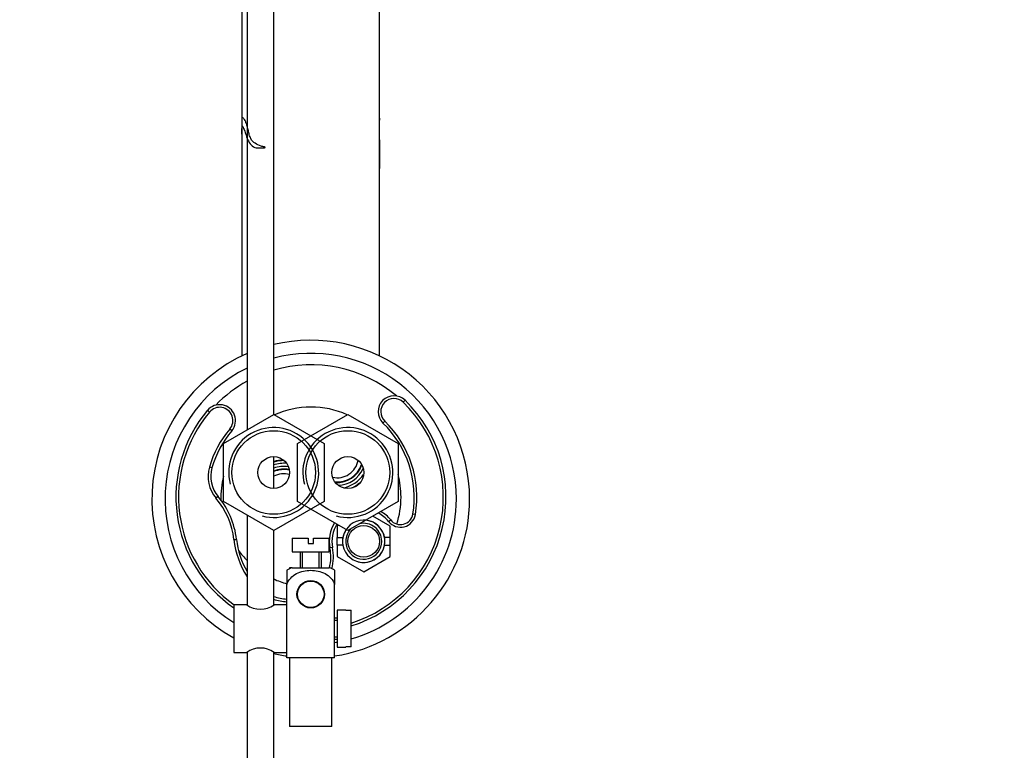
# Model space of a CAD drawing. Units: millimetres. Extents: x 0 to 1396, y 0 to 1767.
# Drawn here: x 652 to 838, y 1491 to 1629 of the extents above; entities that cross this region are included whole.
import ezdxf
from ezdxf import colors
from ezdxf.entities.mleader import LeaderData, LeaderLine
from ezdxf.math import Vec2, Vec3

# ---------------------------------------------------------------- set-up
doc = ezdxf.new("R2010")
doc.units = ezdxf.units.MM
doc.layers.add('DV2_Défaut', color=7, linetype='Continuous')
doc.layers.add('Défaut', color=7, linetype='Continuous')

# ---------------------------------------------------------------- blocks, each defined once
blk = doc.blocks.new('_DOT')
at = {"color": 0}
blk.add_line((0, 0), (-1, 0), dxfattribs=at)
at = {"color": 0, "const_width": 0.333}
blk.add_lwpolyline([(-0.1665, 0, 1), (0.1665, 0, 1)], format="xyb", close=True, dxfattribs=at)
blk = doc.blocks.new('SE1')
at = {"layer": 'DV2_Défaut', "color": 7, "linetype": 'Continuous'}
for p, q in [((693.9, 1662.38), (693.9, 1565.27)), ((694.9, 1662.81), (694.9, 1551.35)), ((699.9, 1554.23), (699.9, 1662.81)), ((719.9, 1565.27), (719.9, 1662.38)), ((724.71, 1556.9), (724.37, 1556.54)), ((687.4, 1555.01), (687.79, 1554.69)), ((690.4, 1548.75), (699.9, 1554.23)), ((699.9, 1554.23), (709.4, 1548.75)), ((704.4, 1548.75), (713.9, 1554.23)), ((713.9, 1554.23), (723.4, 1548.75)), ((720.88, 1552.96), (720.53, 1552.6)), ((692, 1551.15), (691.62, 1551.48)), ((690.4, 1537.78), (690.4, 1548.75)), ((704.4, 1537.78), (704.4, 1548.75)), ((709.4, 1548.75), (709.4, 1537.78)), ((723.4, 1548.75), (723.4, 1537.78)), ((699.9, 1540.26), (699.9, 1546.26)), ((688.23, 1544.13), (687.75, 1544.27)), ((689.39, 1538.72), (689, 1538.39)), ((699.9, 1532.29), (690.4, 1537.78)), ((709.4, 1537.78), (699.9, 1532.29)), ((713.9, 1532.29), (704.4, 1537.78)), ((723.4, 1537.78), (713.9, 1532.29)), ((694.9, 1535.18), (694.9, 1518.21)), ((721.9, 1533.15), (718.64, 1535.03)), ((721.59, 1534), (721.99, 1534.31)), ((726.66, 1535.3), (726.17, 1535.39)), ((699.9, 1518.21), (699.9, 1532.29)), ((712.16, 1533.3), (711.9, 1533.15)), ((711.9, 1533.15), (711.9, 1531.01)), ((721.9, 1531.01), (721.9, 1533.15)), ((692.38, 1530.58), (692.88, 1530.63)), ((703.4, 1530.86), (706.4, 1530.86)), ((703.4, 1530.86), (703.4, 1528.26)), ((706.4, 1530.86), (706.4, 1529.86)), ((707.4, 1530.86), (710.4, 1530.86)), ((707.4, 1529.86), (707.4, 1530.86)), ((710.4, 1528.26), (710.4, 1530.86)), ((711.9, 1531.01), (712.97, 1531.01)), ((711.9, 1529.51), (711.9, 1531.01)), ((721.9, 1531.01), (720.83, 1531.01)), ((721.9, 1529.51), (721.9, 1531.01)), ((703.4, 1528.26), (710.4, 1528.26)), ((704.9, 1528.26), (704.9, 1525.26)), ((705.33, 1525.26), (705.33, 1528.26)), ((706.4, 1529.86), (707.4, 1529.86)), ((708.47, 1525.26), (708.47, 1528.26)), ((708.9, 1525.26), (708.9, 1528.26)), ((711.01, 1529.11), (710.52, 1529.01)), ((711.9, 1529.51), (711.9, 1527.38)), ((712.97, 1529.51), (711.9, 1529.51)), ((720.83, 1529.51), (721.9, 1529.51)), ((721.9, 1527.38), (721.9, 1529.51)), ((711.9, 1527.38), (716.9, 1524.49)), ((716.9, 1524.49), (721.9, 1527.38)), ((702.4, 1524.78), (702.4, 1522.13)), ((703.4, 1525.26), (702.9, 1525.26)), ((702.9, 1525.26), (702.9, 1525.06)), ((703.4, 1525.26), (710.4, 1525.26)), ((710.42, 1525.26), (710.4, 1525.26)), ((711.4, 1524.78), (711.4, 1522.13)), ((706.18, 1522.76), (707.61, 1522.76)), ((702.4, 1513.76), (702.4, 1522.13)), ((705.33, 1522.33), (705.4, 1522.26)), ((708.4, 1522.26), (708.47, 1522.33)), ((711.4, 1508.26), (711.4, 1522.13)), ((692.4, 1518.26), (692.4, 1509.26)), ((694.8, 1518.26), (692.4, 1518.26)), ((702.4, 1518.26), (700, 1518.26)), ((711.9, 1517.26), (711.9, 1510.26)), ((713.5, 1517.26), (711.9, 1517.26)), ((713.5, 1517.23), (713.5, 1517.26)), ((713.5, 1517.23), (714.5, 1517.23)), ((714.5, 1510.3), (714.5, 1517.23)), ((711.9, 1515.76), (711.4, 1515.76)), ((711.4, 1515.33), (711.9, 1515.33)), ((702.4, 1508.26), (702.4, 1513.76)), ((711.4, 1512.19), (711.9, 1512.19)), ((711.4, 1511.76), (711.9, 1511.76)), ((711.9, 1510.26), (713.5, 1510.26)), ((713.5, 1510.3), (713.5, 1510.26)), ((714.5, 1510.3), (713.5, 1510.3)), ((692.4, 1509.26), (694.8, 1509.26)), ((694.9, 1509.32), (694.9, 1388.86)), ((699.9, 1388.86), (699.9, 1509.32)), ((700, 1509.26), (702.4, 1509.26)), ((711.4, 1508.26), (702.4, 1508.26)), ((702.9, 1508.26), (702.9, 1495.26)), ((710.9, 1495.26), (710.9, 1508.26)), ((710.9, 1495.26), (702.9, 1495.26))]:
    blk.add_line(p, q, dxfattribs=at)
for centre, radius in [((699.9, 1543.26), 7.9), ((713.9, 1543.26), 7.9), ((699.9, 1543.26), 3), ((713.9, 1543.26), 3), ((716.9, 1530.26), 3), ((706.9, 1520.26), 2.6), ((706.9, 1520.26), 2.5)]:
    blk.add_circle(centre, radius, dxfattribs=at)
for centre, radius, start, end in [((706.9, 1538.26), 30, 0, 103.4934), ((706.9, 1538.26), 30, 113.5782, 241.0967), ((706.9, 1538.26), 27.5, 0, 104.7467), ((706.94, 1538.62), 25, 49.8106, 106.3591), ((706.9, 1538.26), 27.5, 115.8721, 238.1786), ((706.94, 1538.62), 25, 118.7937, 135.993), ((706.94, 1538.62), 25.5, 287.2424, 45.8037), ((706.94, 1538.62), 25, 287.5984, 45.8037), ((722.62, 1554.75), 3, 45.8037, 225.8037), ((722.62, 1554.75), 2.5, 45.8037, 225.8037), ((706.94, 1538.62), 25.5, 140, 235.2322), ((706.94, 1538.62), 25, 140, 234.5132), ((689.7, 1553.08), 3, 320, 140), ((689.7, 1553.08), 2.5, 320, 140), ((706.94, 1538.62), 17, 66.2085, 113.9644), ((706.94, 1538.62), 19.5, 350.4517, 45.8037), ((706.94, 1538.62), 20, 350.4517, 45.8037), ((706.94, 1538.62), 20, 140, 163.5821), ((706.94, 1538.62), 19.5, 140, 163.5821), ((699.9, 1543.26), 8.5, 255, 195), ((713.9, 1543.26), 8.5, 255, 195), ((701.9, 1538.26), 7.35, 91.042, 105.7898), ((701.9, 1538.26), 7.25, 90.1238, 106.0134), ((701.9, 1538.26), 6.75, 86.2005, 107.2353), ((711.9, 1546.26), 4, 257.588, 349.7922), ((693.81, 1542.49), 6.31, 163.5821, 220.4404), ((693.81, 1542.49), 5.81, 163.5821, 220.4404), ((701.9, 1538.26), 6.15, 82.6055, 108.9779), ((701.9, 1538.26), 5.65, 80.3687, 110.7311), ((701.9, 1538.26), 5.55, 80.0012, 111.1223), ((711.9, 1546.26), 4.8, 265.0609, 342.3192), ((711.9, 1546.26), 4.9, 266.1297, 341.2504), ((711.9, 1546.26), 5.4, 272.0726, 335.3075), ((706.94, 1538.62), 17, 166.6617, 182.0426), ((701.9, 1538.26), 4.75, 78.1024, 114.9011), ((711.9, 1546.26), 6, 281.2832, 326.0969), ((711.9, 1546.26), 6.5, 294.3443, 313.0358), ((706.94, 1538.62), 17, 0, 14.4991), ((711.9, 1546.26), 6.6, 301.5474, 305.8328), ((677.97, 1528.99), 14.5, 6.3023, 40.4404), ((677.97, 1528.99), 15, 6.3023, 40.4404), ((706.9, 1538.26), 30, 278.6269, 0), ((706.9, 1538.26), 27.5, 286.0433, 0), ((706.94, 1538.62), 17, 342.5234, 0), ((716.9, 1530.26), 6.5, 38.4656, 60.0848), ((716.9, 1530.26), 4, 255, 195), ((716.9, 1530.26), 4, 10.8069, 84.5461), ((716.9, 1530.26), 6, 38.4656, 62.8919), ((723.84, 1535.78), 2.86, 218.4656, 350.4517), ((723.84, 1535.78), 2.36, 218.4656, 350.4517), ((716.9, 1530.26), 6.5, 147.7223, 191.1552), ((716.9, 1530.26), 6, 147.5324, 191.1205), ((716.9, 1530.26), 4, 146.2971, 169.1931), ((716.9, 1530.26), 3.4, 136.598, 0), ((716.9, 1530.26), 3.4, 0, 103.402), ((708.27, 1532.33), 15.98, 186.3023, 213.2212), ((708.27, 1532.33), 15.48, 186.3023, 210.2791), ((716.9, 1530.26), 4, 169.1931, 190.8069), ((716.9, 1530.26), 4, 349.1931, 10.8069), ((706.94, 1538.62), 17, 216.433, 224.9017), ((702.69, 1527.34), 8, 344.9006, 12.0198), ((702.69, 1527.34), 8.5, 344.4791, 11.9934), ((716.9, 1530.26), 4, 190.8069, 349.1931), ((704.8, 1521.11), 4.39, 108.6358, 123.1988), ((709, 1521.11), 4.39, 56.8059, 71.3642), ((706.94, 1538.62), 17, 245.531, 254.4809), ((706.94, 1538.62), 17, 262.6713, 263.0551), ((702.69, 1527.34), 8, 318.3485, 319.0664), ((702.69, 1527.34), 8.5, 317.7896, 318.4866), ((702.69, 1527.34), 8, 249.5264, 267.8638), ((702.69, 1527.34), 8.5, 250.7798, 267.9895), ((702.69, 1527.34), 8, 282.3348, 283.0527), ((702.69, 1527.34), 8.5, 282.9146, 283.6116), ((697.4, 1521.94), 4.5, 234.7354, 305.2646), ((697.4, 1505.59), 4.5, 54.7354, 125.2646), ((706.9, 1538.26), 27.5, 279.418, 280.4757), ((706.9, 1538.26), 30, 256.5066, 261.3731)]:
    blk.add_arc(centre, radius, start, end, dxfattribs=at)
blk.add_ellipse((706.9, 1609.57), major_axis=(13, 0), ratio=0.694993, start_param=0.027451, end_param=0.073326, dxfattribs=at)
for points, knots in [([(693.9, 1607.19), (693.9, 1607.23), (693.9, 1607.26), (693.9, 1607.41), (693.9, 1607.55), (693.9, 1607.85), (693.9, 1607.94), (693.9, 1608.07), (693.9, 1608.12), (693.91, 1608.24), (693.92, 1608.33), (693.93, 1608.51), (693.94, 1608.6), (693.97, 1608.69), (693.99, 1608.7), (694.04, 1608.69), (694.09, 1608.61), (694.25, 1608.24), (694.39, 1607.89), (694.6, 1607.3), (694.67, 1607.09), (694.81, 1606.63), (694.88, 1606.4), (695.15, 1605.8), (695.38, 1605.46), (695.91, 1604.87), (696.24, 1604.67), (696.79, 1604.58), (696.98, 1604.59), (697.39, 1604.62), (697.6, 1604.62), (697.93, 1604.62), (698.04, 1604.62), (698.18, 1604.64), (698.21, 1604.64), (698.27, 1604.66), (698.31, 1604.65), (698.32, 1604.7), (698.3, 1604.71), (698.27, 1604.73), (698.26, 1604.73), (698.22, 1604.75), (698.19, 1604.76), (697.94, 1604.83), (697.73, 1604.87), (697.11, 1605.05), (696.74, 1605.24), (696.09, 1605.71), (695.76, 1605.9), (695.52, 1606.47), (695.48, 1606.59), (695.38, 1606.8), (695.33, 1606.9), (695.26, 1607.15), (695.24, 1607.3), (695.19, 1607.56), (695.15, 1607.68), (695.09, 1607.93), (695.07, 1608.07), (694.98, 1608.28), (694.97, 1608.44), (694.94, 1608.64), (694.91, 1608.69), (694.86, 1608.78), (694.85, 1608.84), (694.83, 1608.98), (694.82, 1609.05), (694.79, 1609.17), (694.76, 1609.19), (694.69, 1609.26), (694.65, 1609.39), (694.58, 1609.6), (694.54, 1609.68), (694.42, 1609.9), (694.35, 1610.02), (694.21, 1610.19), (694.15, 1610.23), (694.04, 1610.28), (694, 1610.3), (693.94, 1610.27), (693.92, 1610.2), (693.9, 1610.1), (693.9, 1610.08), (693.9, 1610.03), (693.9, 1610.02), (693.9, 1610.02)], [0, 0, 0, 0, 0.005712, 0.005712, 0.022529, 0.022529, 0.039346, 0.039346, 0.056163, 0.056163, 0.07298, 0.07298, 0.089797, 0.089797, 0.106614, 0.106614, 0.140248, 0.140248, 0.207515, 0.207515, 0.241149, 0.241149, 0.274783, 0.274783, 0.342051, 0.342051, 0.409319, 0.409319, 0.442953, 0.442953, 0.476586, 0.476586, 0.493403, 0.493403, 0.497608, 0.497608, 0.501812, 0.501812, 0.503914, 0.503914, 0.506016, 0.506016, 0.51022, 0.51022, 0.543854, 0.543854, 0.611122, 0.611122, 0.67839, 0.67839, 0.695207, 0.695207, 0.712024, 0.712024, 0.728841, 0.728841, 0.745657, 0.745657, 0.762474, 0.762474, 0.779291, 0.779291, 0.7877, 0.7877, 0.796108, 0.796108, 0.804517, 0.804517, 0.812925, 0.812925, 0.829742, 0.829742, 0.846559, 0.846559, 0.880193, 0.880193, 0.913827, 0.913827, 0.947461, 0.947461, 0.981095, 0.981095, 0.997912, 0.997912, 1, 1, 1, 1]), ([(719.87, 1610.2), (719.88, 1610.19), (719.88, 1610.17), (719.89, 1610.12), (719.9, 1610.09), (719.9, 1610), (719.9, 1609.92), (719.89, 1609.82)], [0, 0, 0, 0, 0.206166, 0.206166, 0.603083, 0.603083, 1, 1, 1, 1]), ([(719.9, 1607.16), (719.9, 1607.27), (719.9, 1607.37), (719.89, 1607.63), (719.89, 1607.81), (719.9, 1607.94), (719.9, 1607.97), (719.9, 1608)], [0, 0, 0, 0, 0.410631, 0.410631, 0.830792, 0.830792, 1, 1, 1, 1]), ([(719.83, 1606.28), (719.84, 1606.27), (719.84, 1606.23), (719.85, 1606.13), (719.85, 1606.07), (719.86, 1605.76), (719.87, 1605.49), (719.88, 1605.16), (719.89, 1605.07), (719.89, 1604.83), (719.89, 1604.69), (719.89, 1604.26), (719.9, 1603.96), (719.9, 1603.4), (719.9, 1603.12), (719.9, 1602.24), (719.9, 1601.64), (719.9, 1600.92), (719.9, 1600.81), (719.9, 1600.7)], [0, 0, 0, 0, 0.026419, 0.026419, 0.063178, 0.063178, 0.210216, 0.210216, 0.283735, 0.283735, 0.357254, 0.357254, 0.504291, 0.504291, 0.651329, 0.651329, 0.945404, 0.945404, 1, 1, 1, 1]), ([(693.9, 1603.29), (693.9, 1603.19), (693.9, 1603.1), (693.9, 1602.43), (693.9, 1601.82), (693.9, 1601.05), (693.9, 1600.87), (693.9, 1600.7)], [0, 0, 0, 0, 0.1159631, 0.1159631, 0.8008174, 0.8008174, 1, 1, 1, 1]), ([(702.4, 1522.13), (702.7, 1523.02), (703.39, 1523.74), (705.04, 1524.6), (705.98, 1524.78), (707.84, 1524.78), (708.77, 1524.6), (710.41, 1523.73), (711.1, 1523), (711.4, 1522.13)], [0, 0, 0, 0, 0.25, 0.25, 0.5, 0.5, 0.75, 0.75, 1, 1, 1, 1])]:
    blk.add_open_spline(points, degree=3, knots=knots, dxfattribs=at)

msp = doc.modelspace()

# ---------------------------------------------------------------- block references
at = {"layer": 'Défaut'}
msp.add_blockref('SE1', (0, 0), dxfattribs=at)

# ---------------------------------------------------------------- leaders
at = {"layer": 'Défaut', "color": 7, "linetype": 'Continuous'}
ml = msp.add_multileader_mtext('Standard', dxfattribs=at)
ml.set_content('{\\pxsm0.9;\\fSolid Edge ISO|b1||i0||c0|p34;\\W1.;01/09/2016\\P}', color=256)
ml.set_leader_properties()
ml.set_arrow_properties(name='DOT')
ml.build(insert=Vec2(0, 0))
ml.multileader.update_dxf_attribs({"leader_type": 0, "dogleg_length": 0, "arrow_head_size": 12})
ctx = ml.context
ctx.base_point, ctx.char_height, ctx.arrow_head_size, ctx.landing_gap_size = Vec3(1308.08, 1759.77), 12, 12, 4.2
notes = []
notes.append((ctx, [(0, (0, 0, 0), (0, 0), (1, 0), 1, [])]))
ctx.mtext.insert = Vec3(1310.08, 1765.89)
for ctx, leaders in notes:
    for number, flags, end, landing, length, lines in leaders:
        leader = LeaderData()
        leader.index, (leader.has_last_leader_line, leader.has_dogleg_vector, leader.attachment_direction) = number, flags
        leader.last_leader_point, leader.dogleg_vector, leader.dogleg_length = Vec3(end), Vec3(landing), length
        for number, points, colour, breaks in lines:
            line = LeaderLine()
            line.index, line.vertices, line.color, line.breaks = number, Vec3.list(points), colors.encode_raw_color(colour), breaks
            leader.lines.append(line)
        ctx.leaders.append(leader)

doc.saveas('drawing.dxf')
